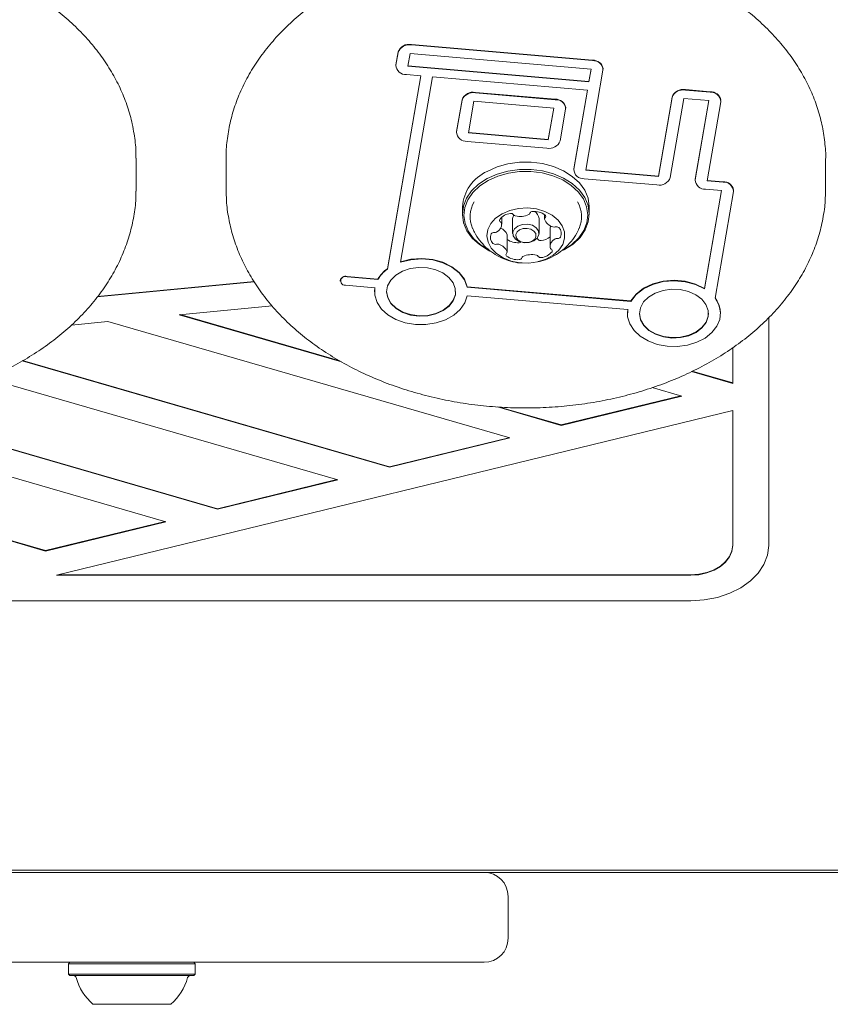
# Model space of a CAD drawing. Units: millimetres. Extents: x 4.6 to 15.5, y 7.8 to 12.3.
# Drawn here: x 12.3 to 12.4, y 9.9 to 10 of the extents above; entities that cross this region are included whole.
import ezdxf

# ---------------------------------------------------------------- set-up
doc = ezdxf.new("R2010")
doc.units = ezdxf.units.MM

msp = doc.modelspace()

# ---------------------------------------------------------------- linework, layer by layer
at = {"color": 7, "linetype": 'Continuous', "lineweight": 15}
for p, q in [((12.3640289928255, 10.02523030282477), (12.33383087077807, 10.02783943537586)), ((12.36402899282549, 10.02515959214665), (12.33383087077807, 10.02776872469774)), ((12.33160306236187, 10.02660718749888), (12.33123539612946, 10.02447950146881)), ((12.33160306236187, 10.02653647682076), (12.33123539612946, 10.02440879079069)), ((12.33358829739989, 10.02636495154011), (12.33322063116748, 10.02423726551004)), ((12.36378641944731, 10.02375581898902), (12.33358829739989, 10.02636495154011)), ((12.33123539612946, 10.02447950146881), (12.33122063116748, 10.02430797618816)), ((12.33122063116748, 10.02430797618816), (12.33122063116748, 10.02423726551004)), ((12.3634187532149, 10.02162813295895), (12.33322063116748, 10.02423726551004)), ((12.3634187532149, 10.02169884363707), (12.33323267029672, 10.02430693600149)), ((12.36578641944731, 10.02375581898902), (12.36578641944731, 10.02382652966714)), ((12.33536467846051, 10.02262728715625), (12.32980676568396, 9.99046362259171)), ((12.33537671758975, 10.02262624696957), (12.32980676568396, 9.990392911913592)), ((12.33736195262778, 10.02245472168893), (12.33202054645111, 9.991543981726561)), ((12.33537671758975, 10.02262624696957), (12.3329780577893, 10.0228334923524)), ((12.36317617983672, 10.02022435980131), (12.33736195262778, 10.02245472168893)), ((12.36288542407711, 10.00688166622243), (12.36577165448534, 10.02358429370837)), ((12.3634187532149, 10.02169884363707), (12.36377438031807, 10.02375685917569)), ((12.3634187532149, 10.02162813295895), (12.36378641944731, 10.02375581898902)), ((12.3634187532149, 10.02162813295895), (12.3634187532149, 10.02169884363707)), ((12.3444939061932, 10.01987435603611), (12.35780113930412, 10.01872460457077)), ((12.3444939061932, 10.019803645358), (12.35780113930412, 10.01865389389265)), ((12.36090018903909, 10.0071239021812), (12.36316414070747, 10.02022539998798)), ((12.36090018903909, 10.00705319150308), (12.36317617983672, 10.02022435980131)), ((12.37500560392468, 10.00590518741917), (12.37728379576681, 10.01908909317118)), ((12.37500560392468, 10.00583447674105), (12.37728379576681, 10.01901838249306)), ((12.37951160418302, 10.02032134104817), (12.38366423336651, 10.01996255185067)), ((12.37951160418302, 10.02025063037005), (12.38366423336651, 10.01989184117256)), ((12.34135209822365, 10.01335278890783), (12.34226609777699, 10.01864210815913)), ((12.34135209822365, 10.01328207822971), (12.34226609777699, 10.01857139748101)), ((12.34333733326167, 10.01311055294906), (12.34425133281502, 10.01839987220036)), ((12.34425133281502, 10.01839987220036), (12.35755856592593, 10.01725012073502)), ((12.35955856592593, 10.01725012073502), (12.35955856592593, 10.01732083141314)), ((12.37699083896271, 10.0056629514604), (12.37926903080483, 10.01884685721241)), ((12.37926903080483, 10.01884685721241), (12.38342165998833, 10.01848806801492)), ((12.38340962085909, 10.01848910820159), (12.3811434681462, 10.00537487294103)), ((12.38342165998833, 10.01848806801492), (12.3811434681462, 10.00530416226291)), ((12.38540689502635, 10.01831654273427), (12.38312870318422, 10.00513263698226)), ((12.38542165998833, 10.01848806801492), (12.38542165998833, 10.01855877869304)), ((12.35754652679669, 10.01725116092169), (12.35664456637258, 10.01203151216183)), ((12.35755856592593, 10.01725012073502), (12.35664456637258, 10.01196080148372)), ((12.35954380096396, 10.01707859545437), (12.35862980141061, 10.01178927620306)), ((12.34135209822365, 10.01335278890783), (12.34133733326167, 10.01318126362718)), ((12.34133733326167, 10.01318126362718), (12.34133733326167, 10.01311055294906)), ((12.35664456637258, 10.01196080148372), (12.34333733326167, 10.01311055294906)), ((12.35664456637258, 10.01203151216183), (12.34334937239091, 10.01318022344051)), ((12.3564019929944, 10.01055702832608), (12.34309475988348, 10.01170677979142)), ((12.35664456637258, 10.01196080148372), (12.35664456637258, 10.01203151216183)), ((12.28790478386666, 10.00872937472388), (12.28790427723221, 10.0088885337466)), ((12.28790478386666, 10.00377962725557), (12.28790478386666, 10.00872937472388)), ((12.30290478386666, 10.0087293747239), (12.30290478386666, 10.0037796272556)), ((12.40290478386666, 10.00377962725557), (12.40290478386666, 10.00872937472388)), ((12.36090018903909, 10.0071239021812), (12.36088542407711, 10.00695237690055)), ((12.36088542407711, 10.00695237690055), (12.36088542407711, 10.00688166622243)), ((12.37500560392468, 10.00583447674105), (12.36288542407711, 10.00688166622243)), ((12.37500560392468, 10.00590518741917), (12.36289746320635, 10.00695133671388)), ((12.37500560392468, 10.00583447674105), (12.37500560392468, 10.00590518741917)), ((12.3747630305465, 10.00443070358342), (12.36264285069893, 10.00547789306479)), ((12.3811434681462, 10.00537487294103), (12.38112870318422, 10.00520334766038)), ((12.38112870318422, 10.00520334766038), (12.38112870318422, 10.00513263698226)), ((12.38578523915165, 10.00490311097217), (12.38312870318422, 10.00513263698226)), ((12.38578523915165, 10.00497382165029), (12.38314074231346, 10.00520230747371)), ((12.28790478386666, 10.00377962725557), (12.28790211389706, 10.00341425769489)), ((12.38553062664423, 10.0035003780012), (12.38270932916321, 9.987173517637538)), ((12.38554266577347, 10.00349933781454), (12.38270932916321, 9.98710280695942)), ((12.38554266577347, 10.00349933781454), (12.38288612980604, 10.00372886382462)), ((12.38752790081149, 10.00332781253389), (12.3844545721751, 9.985542446816249)), ((12.38754266577347, 10.00349933781453), (12.38754266577347, 10.00357004849265)), ((12.40290478386666, 10.00377962725557), (12.40290018751008, 10.0033002450843)), ((12.34232978386665, 10.00077442343555), (12.34232978386665, 9.99957234190753)), ((12.3560342530418, 9.999478869793881), (12.3560342530418, 9.998780592211562)), ((12.36347978386665, 9.999572341907525), (12.36347978386665, 10.00077442343554)), ((12.34887646842387, 9.99790825983546), (12.34887646842387, 9.999068282920376)), ((12.35070478386666, 9.99882987978728), (12.35070478386666, 9.996355006053127)), ((12.35510478386666, 9.996355006053125), (12.35510478386666, 9.99882987978728)), ((12.3497760337864, 9.99322191747266), (12.3497760337864, 9.996050344597407)), ((12.35693362953361, 9.996922592584493), (12.35693362953361, 9.994094165459746)), ((12.32980676568396, 9.990392911913592), (12.32980676568396, 9.99046362259171)), ((12.28143525678124, 9.98576928562715), (12.30760909035385, 9.988283918128351)), ((12.28149023792839, 9.985845278579996), (12.30756920803428, 9.988350797140896)), ((12.32196189209401, 9.988480388112244), (12.32196189209401, 9.988409677434126)), ((12.32773668849413, 9.987284766875842), (12.32284060540491, 9.987707790855307)), ((12.32823960041303, 9.988736757334033), (12.3230831787831, 9.98918227469106)), ((12.32823960041303, 9.988666046655913), (12.3230831787831, 9.989111564012942)), ((12.32823960041303, 9.988666046655913), (12.32823960041303, 9.988736757334033)), ((12.32767942459979, 9.986690240111242), (12.32773668849413, 9.98735547755396)), ((12.32767942459979, 9.986690240111242), (12.32767942459979, 9.986619529433124)), ((12.34311785082367, 9.987380558525603), (12.34311785082367, 9.98745126920372)), ((12.37040235371256, 9.985093874776481), (12.34311785082367, 9.98745126920372)), ((12.37040235371256, 9.985023164098363), (12.34311785082367, 9.987380558525603)), ((12.38270932916321, 9.98710280695942), (12.38270932916321, 9.987173517637538)), ((12.36989944179365, 9.98364188431829), (12.34313561598621, 9.985954291990403)), ((12.37040235371256, 9.985023164098363), (12.37040235371256, 9.985093874776481)), ((12.2950718962688, 9.982797793775728), (12.31059721164513, 9.98428937744185)), ((12.2950718962688, 9.982797793775728), (12.32214107684914, 9.974962160418862)), ((12.29525530252773, 9.982815414402003), (12.32190455953706, 9.975101335043812)), ((12.36984217789932, 9.98304735755369), (12.36989944179365, 9.983712594996408)), ((12.36984217789932, 9.98304735755369), (12.36984217789932, 9.982976646875573)), ((12.38535563318007, 9.982976646875569), (12.38535563318007, 9.983047357553687)), ((12.27710891819388, 9.98107201339433), (12.28318114915673, 9.9816553986784)), ((12.28318114915673, 9.9816553986784), (12.35021544846471, 9.962251183979227)), ((12.39340478386667, 9.982315498743075), (12.39340478386668, 9.944311946957797)), ((12.38740478386667, 9.977318616546402), (12.38740478386667, 9.971352871045147)), ((12.26889183587309, 9.975093658856125), (12.33014023574753, 9.957364270865002)), ((12.26897232025778, 9.975141071964245), (12.33014023574753, 9.95743498154312)), ((12.20390352370955, 9.974038857027576), (12.29285955141418, 9.948289026296361)), ((12.38055662348287, 9.97333518719902), (12.38740478386667, 9.971352871045147)), ((12.38064686367369, 9.973379776323615), (12.38740478386667, 9.971423581723267)), ((12.26304614248791, 9.972201420445813), (12.32153749993945, 9.955270105137796)), ((12.37396989097067, 9.970657455130533), (12.37889339698998, 9.969232262820661)), ((12.37876070595079, 9.969270672492124), (12.35881818427279, 9.964416060384554)), ((12.37889339698998, 9.969232262820661), (12.35881818427279, 9.964345349706434)), ((12.24258260673107, 9.967426914020582), (12.30146228722226, 9.950383192023567)), ((12.24276991317402, 9.967443405672453), (12.30146228722226, 9.950453902701687)), ((12.38740478386667, 9.966817177139728), (12.2746210073617, 9.939362199489493)), ((12.34815087277985, 9.96743318391383), (12.35881818427279, 9.964345349706434)), ((12.34850249394691, 9.967402111882368), (12.35881818427279, 9.964416060384554)), ((12.38740478386667, 9.966817177139728), (12.38740478386668, 9.944311946957797)), ((12.20340478386668, 9.963555912541098), (12.272784338697, 9.943472823860255)), ((12.20340478386668, 9.96348520186298), (12.272784338697, 9.943402113182135)), ((12.35881818427279, 9.964345349706434), (12.35881818427279, 9.964416060384554)), ((12.35008275742552, 9.962289593650691), (12.33014023574753, 9.95743498154312)), ((12.35021544846471, 9.962251183979227), (12.33014023574753, 9.957364270865002)), ((12.33014023574753, 9.957364270865002), (12.33014023574753, 9.95743498154312)), ((12.32140480890025, 9.955308514809257), (12.30146228722226, 9.950453902701687)), ((12.32153749993945, 9.955270105137796), (12.30146228722226, 9.950383192023567)), ((12.30146228722226, 9.950383192023567), (12.30146228722226, 9.950453902701687)), ((12.29272686037499, 9.948327435967824), (12.272784338697, 9.943472823860255)), ((12.29285955141418, 9.948289026296361), (12.272784338697, 9.943402113182135)), ((12.272784338697, 9.943402113182135), (12.272784338697, 9.943472823860255)), ((12.2746210073617, 9.939362199489493), (12.38040478386668, 9.939362199489493)), ((12.27491148355218, 9.93943291016761), (12.38040478386668, 9.93943291016761)), ((12.21040478386668, 9.935119558802374), (12.38040478386668, 9.935119558802374)), ((12.10407872245457, 9.89017807617167), (13.37032136314168, 9.89017807617167)), ((13.22398223127368, 9.889824522781073), (12.25041785432204, 9.88982452278107)), ((12.34995004279831, 9.878824522781072), (12.34995004279831, 9.885824522781071)), ((12.34595004279831, 9.874824522781072), (12.05395004279831, 9.87482452278107)), ((12.2768750427984, 9.874824522781077), (12.2766250427984, 9.874574522781076)), ((12.27662504279841, 9.874574522781076), (12.27662504279841, 9.872874522781078)), ((12.29777504279842, 9.874574522781076), (12.27662504279841, 9.874574522781076)), ((12.2977750427984, 9.874574522781076), (12.2975250427984, 9.874824522781077)), ((12.29777504279842, 9.872874522781078), (12.29777504279842, 9.874574522781076)), ((12.27662504279841, 9.872874522781078), (12.27687504279841, 9.872624522781075)), ((12.29777504279842, 9.872874522781078), (12.27662504279841, 9.872874522781078)), ((12.29752504279841, 9.872624522781075), (12.29777504279841, 9.872874522781078)), ((12.29752504279841, 9.872624522781075), (12.27687504279841, 9.872624522781075)), ((12.29370004279841, 9.867824522781078), (12.2807000427984, 9.867824522781078))]:
    msp.add_line(p, q, dxfattribs=at)
at = {"color": 7, "linetype": 'Continuous', "lineweight": 15, "flags": 128}
for points in [[(12.36347978386665, 10.00077442343554), (12.36347929557876, 10.00084628110972), (12.36328057141055, 10.00221900950844), (12.36272851224193, 10.00354254426103), (12.36184191778574, 10.00477181397891), (12.36065097995285, 10.00586495735618), (12.35919625470279, 10.0067847487062), (12.35752728095919, 10.00749986563772), (12.35570089362118, 10.00798595570133), (12.35377928811904, 10.0082264656829), (12.35182790242343, 10.00821320530348), (12.34991318863381, 10.00794662612938), (12.34810035003181, 10.00743580619466), (12.34645112066177, 10.00669814085951)], [(12.35917028715249, 9.993548468835527), (12.35935844707154, 9.99364862448357), (12.36078790468145, 9.994588014910867), (12.36194891206677, 9.995697140615995), (12.36280193251347, 9.996938231653314), (12.36331791743333, 9.998269024156075), (12.36347929557875, 9.999644199581702), (12.36328057141055, 10.00101692798042), (12.36272851224192, 10.00234046273302), (12.36184191778574, 10.0035697324509), (12.36065097995285, 10.00466287582816), (12.35919625470279, 10.00558266717819), (12.35752728095919, 10.00629778410971), (12.35570089362117, 10.00678387417331), (12.35377928811903, 10.00702438415488), (12.35182790242343, 10.00701112377546), (12.3499131886338, 10.00674454460136), (12.3481003500318, 10.00623372466664), (12.34645112066177, 10.0054960593315), (12.34645112066177, 10.0054960593315)], [(12.35934319503061, 9.993688005020521), (12.36060154248725, 9.994529071005083), (12.36173510288947, 9.995611976244367), (12.36256795736816, 9.99682372706804), (12.36307174406297, 9.998123058755132), (12.36322930712221, 9.999465724123416), (12.36303528092488, 10.00080600031413), (12.36249627280043, 10.00209824582907), (12.36163063802406, 10.00329845479712), (12.36046785474987, 10.00436575554136), (12.35904752016766, 10.00526380241502), (12.35741800206811, 10.00596201350891), (12.35563479173573, 10.00643661208165), (12.35375861425964, 10.00667143624806), (12.35185336061358, 10.00665848935278), (12.34998391192536, 10.00639821228682), (12.3482139300279, 10.00589946847348), (12.34660368953186, 10.00517924203515)], [(12.34645112066177, 10.0054960593315), (12.34502166305186, 10.0045566689042), (12.34386065566653, 10.00344754319907), (12.34300763521983, 10.00220645216175), (12.34249165029997, 10.00087565965899), (12.34233027215455, 9.999500484233364), (12.34252899632276, 9.998127755834645), (12.34308105549138, 9.996804221082048), (12.34396764994757, 9.995574951364167), (12.34515858778045, 9.994481807986903), (12.34661331303052, 9.99356201663688), (12.34690080687038, 9.993416739368858)], [(12.34660368953186, 10.00517924203515), (12.34520802524607, 10.00426205941938), (12.34407446484385, 10.00317915418009), (12.34324161036515, 10.00196740335642), (12.34273782367035, 10.00066807166933), (12.34258026061111, 9.999325406301041), (12.34277428680844, 9.997985130110331), (12.34331329493289, 9.996692884595385), (12.34417892970925, 9.995492675627338), (12.34534171298344, 9.994425374883104), (12.34676204756566, 9.99352732800944), (12.34694139780938, 9.993435546263777)], [(12.34893799324426, 9.999642508289561), (12.34785742438133, 9.99889749843444), (12.3470489599747, 9.997996362002144), (12.34655618454982, 9.996987679490985), (12.34640566375738, 9.99592582923623), (12.34660551221226, 9.99486805585996), (12.34714495603254, 9.993871384198687), (12.34799491366223, 9.992989545079649), (12.34910956366552, 9.992270078678008), (12.3504288149722, 9.991751771613702), (12.35188154640287, 9.991462565954727), (12.35338944083006, 9.991418052853017), (12.35487120727491, 9.99162063202141), (12.35624696332482, 9.992059382364497), (12.35744254161506, 9.99271065073772), (12.35839348821053, 9.993539327094501), (12.35904853733412, 9.994500737277953), (12.35937237511802, 9.995543051416234), (12.35934754338349, 9.996610078084355), (12.35897538081577, 9.99764429359845), (12.3582759507952, 9.998589943132457), (12.35728695977524, 9.999396046475225), (12.35606172451776, 10.00001914638689), (12.35466629777264, 10.00042565138994), (12.3531759073569, 10.00059364669443), (12.35167090060361, 10.00051407563002), (12.35023241281642, 10.00019122789338), (12.34893799324426, 9.999642508289561)], [(12.35088151464193, 9.99944077324946), (12.35072306073029, 9.999029984954875), (12.35070478386666, 9.99882987978728)], [(12.35156217780984, 9.997587363342271), (12.35233132456942, 9.997856862310298), (12.35318777530857, 9.99789771727753), (12.35400114316601, 9.997703708445558), (12.35464760025865, 9.997304371900356), (12.35502872935428, 9.996760503010938), (12.35508650700303, 9.99615490088553), (12.35481213708164, 9.99557976295793), (12.35424738992346, 9.99512264876398), (12.35347824316389, 9.994853149795953), (12.35262179242474, 9.99481229482872), (12.35180842456729, 9.995006303660691), (12.35116196747465, 9.995405640205894), (12.35078083837903, 9.995949509095313), (12.35072306073028, 9.99655511122072), (12.35099743065167, 9.99713024914832), (12.35156217780984, 9.997587363342271)], [(12.34976712648555, 9.996115491380385), (12.34977421098101, 9.996079924615035), (12.3497760337864, 9.996050344597407)], [(12.35186731555003, 9.996953728749606), (12.35143092001871, 9.996600504145189), (12.35121890689764, 9.996156079382954), (12.35126355326258, 9.99568811410423), (12.3515580621092, 9.99526785178059), (12.35205759713533, 9.994959273541113), (12.35268610866154, 9.9948093576255), (12.35334791150543, 9.994840927372907), (12.35394225218328, 9.995049176575472), (12.3543786477146, 9.99540240117989), (12.35459066083567, 9.995846825942124), (12.35454601447073, 9.996314791220847), (12.35425150562411, 9.99673505354449), (12.35375197059798, 9.997043631783965), (12.35312345907177, 9.99719354769958), (12.35246165622788, 9.997161977952173), (12.35186731555003, 9.996953728749606)], [(12.33202054645111, 9.99161469240468), (12.33374316417623, 9.992042838316893), (12.33555959560286, 9.992174380218092), (12.33736918665121, 9.992002028964945), (12.33907166228799, 9.991535335073113), (12.34057268307596, 9.990800159493654), (12.34178907281373, 9.989837240577792), (12.34265342758616, 9.98869993663896), (12.34311785082367, 9.98745126920372)], [(12.33202054645111, 9.991543981726561), (12.33374316417623, 9.991972127638775), (12.33555959560286, 9.992103669539974), (12.33736918665121, 9.991931318286827), (12.33907166228799, 9.991464624394993), (12.34057268307596, 9.990729448815534), (12.34178907281373, 9.989766529899674), (12.34265342758616, 9.988629225960842), (12.34311785082367, 9.987380558525603)], [(12.34115038094818, 9.986125817271054), (12.34079721907641, 9.98513647928177), (12.34010720165868, 9.984240326787777), (12.33912368502708, 9.983493668346084), (12.33790846714867, 9.982943419252603), (12.33653790463203, 9.98262415368155), (12.33509811496064, 9.982555932262935), (12.33367956541474, 9.982743041599386), (12.33237138867936, 9.983173724923155), (12.33125578230991, 9.98382092081707), (12.33040284395751, 9.984643963582892), (12.32986616687572, 9.985591138416709), (12.32967947245935, 9.986602930840244), (12.32985449140519, 9.987615766214414), (12.33038022662921, 9.988566004367714), (12.33122364425376, 9.98939393834224), (12.33233174924762, 9.990047546001442), (12.33363491529869, 9.990485758772294), (12.33505125969129, 9.990681042134769), (12.33649178829826, 9.990621125717002), (12.33786598740935, 9.990309774287876), (12.33908751104045, 9.989766551202756), (12.34007960636936, 9.989025589165912), (12.34077993639792, 9.988133445547188), (12.34114449681477, 9.987146177011223), (12.34115038094818, 9.986125817271054)], [(12.37040235371256, 9.985093874776481), (12.37128963621763, 9.986237964416707), (12.3725339929805, 9.987201481074646), (12.37406499940129, 9.987929894347811), (12.37579600789, 9.988381979553031), (12.37762905170282, 9.988532150844955), (12.37946038938799, 9.988371909251695), (12.38118637605237, 9.987910323675697), (12.38270932916321, 9.987173517637538)], [(12.37040235371256, 9.985023164098363), (12.37128963621763, 9.98616725373859), (12.3725339929805, 9.987130770396528), (12.37406499940129, 9.987859183669693), (12.37579600789, 9.988311268874913), (12.37762905170282, 9.988461440166835), (12.37946038938799, 9.988301198573577), (12.38118637605237, 9.987839612997579), (12.38270932916321, 9.98710280695942)], [(12.34313561598621, 9.985954291990403), (12.34273322937206, 9.98475949058699), (12.34196493684057, 9.983657959298169), (12.3408692637874, 9.982704933502355), (12.33950115183454, 9.981948201892436), (12.33792920382806, 9.981425710151173), (12.33623224380489, 9.981163658196209), (12.33449536442648, 9.981175186406796), (12.33280566007743, 9.98145971671032), (12.3312478595894, 9.982002981569268), (12.32990007758366, 9.982777739415136), (12.32882989747784, 9.98374514065442), (12.32809098257112, 9.984856675749475), (12.32772038514236, 9.98605660768926), (12.32773668849413, 9.987284766875842)], [(12.34119287988054, 9.98669024011124), (12.34115038094818, 9.986196527949172), (12.34079721907641, 9.98520718995989), (12.34010720165868, 9.984311037465895), (12.33912368502708, 9.983564379024203), (12.33790846714867, 9.983014129930721), (12.33653790463203, 9.982694864359669), (12.33509811496064, 9.982626642941053), (12.33367956541474, 9.982813752277504), (12.33237138867936, 9.983244435601275), (12.33125578230991, 9.983891631495188), (12.33040284395751, 9.984714674261012), (12.32986616687572, 9.985661849094827), (12.32967947245935, 9.986673641518362), (12.32967942459979, 9.986690240111242)], [(12.38331313424771, 9.982482934713502), (12.38295997237593, 9.981493596724219), (12.38226995495821, 9.980597444230225), (12.3812864383266, 9.979850785788532), (12.3800712204482, 9.979300536695051), (12.37870065793155, 9.978981271123999), (12.37726086826017, 9.978913049705383), (12.37584231871427, 9.979100159041835), (12.37453414197888, 9.979530842365604), (12.37341853560944, 9.980178038259519), (12.37256559725703, 9.98100108102534), (12.37202892017524, 9.981948255859157), (12.37184222575887, 9.982960048282692), (12.37201724470472, 9.983972883656863), (12.37254297992874, 9.984923121810162), (12.37338639755329, 9.985751055784688), (12.37449450254715, 9.98640466344389), (12.37579766859822, 9.986842876214743), (12.37721401299081, 9.987038159577217), (12.37865454159779, 9.98697824315945), (12.38002874070887, 9.986666891730325), (12.38125026433997, 9.986123668645202), (12.38224235966889, 9.98538270660836), (12.38294268969744, 9.984490562989636), (12.3833072501143, 9.983503294453671), (12.38331313424771, 9.982482934713502)], [(12.3844545721751, 9.985542446816249), (12.38508239770551, 9.984419589821613), (12.38534756123016, 9.983226805502749), (12.38523721250031, 9.9820218980965), (12.384756699192, 9.980863259343915), (12.38392930774909, 9.979807038733048), (12.38279513488491, 9.978904422404913), (12.38140914443144, 9.978199152591179), (12.37983850370396, 9.977725407795623), (12.37815932846554, 9.97750614644914), (12.37645299423532, 9.977551994307458), (12.37480219270064, 9.977860729509992), (12.37328692434557, 9.978417390254776), (12.37198062149939, 9.979194999871327), (12.37094658968842, 9.98015587415326), (12.37023493974893, 9.981253447595238), (12.3698801593758, 9.982434530031883), (12.36989944179365, 9.98364188431829)], [(12.38335563318007, 9.983047357553689), (12.38331313424771, 9.98255364539162), (12.38295997237593, 9.981564307402339), (12.38226995495821, 9.980668154908344), (12.3812864383266, 9.979921496466652), (12.3800712204482, 9.97937124737317), (12.37870065793155, 9.979051981802117), (12.37726086826017, 9.978983760383501), (12.37584231871427, 9.979170869719953), (12.37453414197888, 9.979601553043723), (12.37341853560944, 9.980248748937637), (12.37256559725703, 9.98107179170346), (12.37202892017524, 9.982018966537275), (12.37184222575887, 9.98303075896081), (12.37184217789932, 9.98304735755369)], [(12.38040478386668, 9.93943291016761), (12.38177041612079, 9.939528018177288), (12.38308356789324, 9.93980968725885), (12.38429377549782, 9.940267093027447), (12.38535453133499, 9.940882657635916), (12.3862250711528, 9.941632725281561), (12.38687194059426, 9.942488471285404), (12.3872702808295, 9.943417009808424), (12.38740478386668, 9.944382657635916)], [(12.38040478386668, 9.935119558802374), (12.38266221017635, 9.935259211833637), (12.38485104572992, 9.935673927640746), (12.38690478386668, 9.936351105293753), (12.38876102279261, 9.937270169092342), (12.39036336162723, 9.93840319374806), (12.39166311411588, 9.939715752880085), (12.3926207879369, 9.941167965043373), (12.39320728465584, 9.9427157055062), (12.39340478386668, 9.944311946957797)], [(12.38040478386668, 9.939362199489493), (12.38177041612079, 9.93945730749917), (12.38308356789324, 9.93973897658073), (12.38429377549782, 9.94019638234933), (12.38535453133499, 9.940811946957798), (12.3862250711528, 9.941562014603443), (12.38687194059426, 9.942417760607286), (12.3872702808295, 9.943346299130306), (12.38740478386668, 9.944311946957797)]]:
    msp.add_lwpolyline(points, dxfattribs=at)
at = {"color": 7, "linetype": 'Continuous', "lineweight": 15}
for centre, radius, start, end in [((12.33344087644396, 10.02591453863284), 0.001964006886941501, 78.5466067773554, 159.3492088086991), ((12.33344087644396, 10.02584382795472), 0.001964006886943789, 78.54660677741649, 159.3492088086689), ((12.33285214114641, 10.02444575022529), 0.00161716741546739, 181.309576229745, 274.4657107347031), ((12.36413119662663, 10.02355628020165), 0.001677139636314925, 9.272905392232992, 93.4937322936566), ((12.36415490946838, 10.02354733427376), 0.001617167415472839, 1.309576229928691, 94.4657107346249), ((12.34410391185909, 10.01794945929308), 0.001964006886946718, 78.54660677733548, 159.3492088084749), ((12.34410391185909, 10.01787874861496), 0.001964006886948459, 78.54660677734577, 159.3492088084749), ((12.3791216098489, 10.01839644430514), 0.001964006886943589, 78.5466067772641, 159.3492088085537), ((12.3791216098489, 10.01832573362702), 0.001964006886948106, 78.54660677739656, 159.3492088084932), ((12.38376643716765, 10.01828852922755), 0.00167713963631056, 9.272905392072873, 93.4937322938494), ((12.3837901500094, 10.01827958329966), 0.001617167415469247, 1.309576229868649, 94.46571073462981), ((12.35790334310525, 10.01705058194765), 0.001677139636311528, 9.272905392132765, 93.49373229384572), ((12.357927055947, 10.01704163601975), 0.001617167415475487, 1.309576230116011, 94.46571073448472), ((12.3429688432406, 10.01331903766431), 0.001617167415470982, 181.3095762298051, 274.4657107345051), ((12.35679198732851, 10.01248192506912), 0.001964006886958365, 258.5466067776115, 339.3492088082762), ((12.34930103921016, 10.0003198155578), 0.006986062509522044, 114.0757118122012, 176.2689238966015), ((12.36251693405604, 10.00709015093769), 0.001617167415468956, 181.3095762298709, 274.4657107347561), ((12.37515302488061, 10.00635560032645), 0.001964006886949847, 258.5466067774077, 339.3492088084456), ((12.38276021316315, 10.00534112169752), 0.001617167415470589, 181.3095762299338, 274.4657107346885), ((12.38588744295279, 10.00329979902716), 0.001677139636316678, 9.272905392223214, 93.49373229371348), ((12.38591115579453, 10.00329085309927), 0.001617167415475487, 1.309576230116011, 94.46571073448472), ((12.34846542292684, 9.99914643123139), 0.004854243629078684, 149.4043799240016, 203.9143892133027), ((12.35736918525701, 9.99914828524168), 0.004832152946412059, 335.8244418992624, 31.03148199250342), ((12.35056065126037, 9.997118280986781), 0.002565990761278281, 95.25552780962161, 141.9014579705796), ((12.35043144769035, 9.999143893727133), 0.0005400625518179182, 37.21312841890768, 101.3013076403968), ((12.35123563026358, 9.99972207527328), 0.0004507994805539612, 213.9199764391209, 258.9568516672234), ((12.35196348942086, 10.00258907395784), 0.003408137453282745, 256.1782878624718, 294.609649753133), ((12.35325133641192, 9.999813391023862), 0.0003485996997705576, 292.1470849584125, 345.8198877100992), ((12.35400682664359, 9.999582234520979), 0.0004422243164162471, 86.80619281726968, 160.7551447969362), ((12.35426207972078, 9.99693771707117), 0.003094659626349066, 53.24331339270168, 94.27366428701026), ((12.35365912085296, 9.998732360834303), 0.00144894841018011, 3.859110002460942, 63.34035239992859), ((12.35595942869338, 9.999194845179119), 0.000270716163297107, 309.9301979155836, 55.18711425878254), ((12.34728476499568, 9.997975141800536), 0.001586263879670239, 297.2881890340507, 2.26664304883032), ((12.34878315918826, 9.998550166958884), 0.0002852862776204194, 147.9544467147367, 249.2676159642401), ((12.34854367412528, 9.997983063913141), 0.0003306883149099194, 9.541358030111757, 65.24106380051055), ((12.35630521051529, 9.998779458910429), 0.000269758597429779, 129.6195745791437, 193.7335437921019), ((12.35794368274111, 9.99940685097161), 0.002022387799615295, 199.9920785006815, 254.9224776592713), ((12.35826561099458, 9.99691486730729), 0.001332003863462809, 150.111858606869, 179.6676974647341), ((12.34834924790029, 9.995673154948905), 0.001363807308080402, 154.6137120166778, 226.7842760165799), ((12.34754993314698, 9.995973861223348), 0.0005176514510702471, 80.667577925344, 146.7289592745626), ((12.34769931014426, 9.997103999822267), 0.0006227856749298509, 263.9690415868153, 300.1393301511052), ((12.34800078568254, 9.99552706270559), 0.001861775533647792, 18.42468387774628, 68.03217722632756), ((12.35762729655017, 9.998082190261693), 0.0006621830935667078, 251.5387616900252, 286.1866242932105), ((12.35799572762812, 9.996875084094865), 0.0006000284832328736, 48.33729195947086, 107.8411682929383), ((12.35746083104177, 9.996329286190134), 0.001363843992737919, 334.6143732998743, 46.79155009761331), ((12.34781450326133, 9.995128250893075), 0.000600755984358981, 228.3667215149524, 287.849161240083), ((12.34818328801088, 9.993920263673544), 0.0006624030401179623, 71.58031195320636, 106.1856958078108), ((12.34786662604547, 9.992596127717924), 0.002022200588942505, 19.97899173283131, 74.92428462979154), ((12.35155268584621, 9.997927102302326), 0.003128248504750444, 235.3934198191644, 274.1542874055265), ((12.3517639495268, 9.995374354675874), 0.0005674894505079328, 271.5504250521483, 305.4335617243142), ((12.35460239523203, 9.995138778349363), 0.0004107605321165269, 32.64094780410859, 69.56624886016634), ((12.35537851318291, 9.995687049471998), 0.0005402245563534635, 217.2131573211399, 281.3015230240543), ((12.35515383605716, 9.997986467771662), 0.002848411851568, 276.6639467155916, 308.670233971062), ((12.358525304724, 9.994027285243037), 0.001586235562995894, 117.2881547744416, 182.2667772274058), ((12.35811066802232, 9.994898614698654), 0.0006225492453826269, 84.00103204410765, 120.1407491944776), ((12.35826000198685, 9.996028753933246), 0.0005179013334698661, 260.6354033360129, 326.7238729546396), ((12.34985103880161, 9.99280782805172), 0.0002707544493110819, 129.9423445673512, 235.270654561673), ((12.34950522343158, 9.993223047312561), 0.0002696133874293949, 309.6354564424724, 13.7354831478271), ((12.35384693353707, 9.989413002320994), 0.00340833191733323, 76.19019716140384, 114.5986892789598), ((12.35457417690965, 9.992280320324804), 0.0004508325321577501, 33.92056423793097, 78.96099988904932), ((12.35524932726955, 9.99488422314211), 0.002566138138284069, 275.2555857286794, 321.9013640750024), ((12.35726640580646, 9.994019364705444), 0.0003306710284814877, 189.5425936218301, 245.2444090684524), ((12.35702692111252, 9.99345225891423), 0.0002853046039432166, 327.9529626688974, 69.26376905684056), ((12.35154868890985, 9.995064701671097), 0.003094660525112591, 233.2433556125928, 274.2736601875026), ((12.35180386822925, 9.992420232789184), 0.0004422696260581271, 266.8160704923902, 340.703272049636), ((12.35255943011119, 9.992188972992645), 0.0003486850143269238, 112.111533263408, 165.8725086628456), ((12.35537851318293, 9.99285862234728), 0.000540224556384275, 217.2131573222872, 281.3015230220596), ((12.33315494732422, 9.985850530021665), 0.005700082749920113, 125.9721372355057, 149.5791023214216), ((12.33315494732422, 9.985779819343547), 0.00570008274992152, 125.9721372355202, 149.5791023214307), ((12.3228392377951, 9.988325389063498), 0.0008909321996363652, 74.10923437691929, 169.9810425452082), ((12.3227680682062, 9.988443170392001), 0.0007389483799216214, 64.75871840451057, 275.633382751499), ((12.38114887673791, 9.983011141147713), 0.004206912334680837, 0.4932531695224533, 38.20739087815456), ((12.34595004279831, 9.885824522781071), 0.003999999999999559, 0, 90), ((12.34595004279831, 9.878824522781072), 0.004000000000001336, 270.0000000000008, 0), ((12.27741946475796, 9.872124522781077), 0.0004999999999988347, 16.52879887502675, 90.00000000101778), ((12.28719796870597, 9.875026394683562), 0.009700000000001497, 196.5287988747607, 227.9414809069351), ((12.28720211689084, 9.875026394683562), 0.009700000000002503, 312.0585190930432, 343.471201125247), ((12.29698062083889, 9.872124522781077), 0.0005000000000052491, 90.00000000081423, 163.4712011253787)]:
    msp.add_arc(centre, radius, start, end, dxfattribs=at)
for points, knots in [([(12.28757179280369, 10.01296232938402), (12.28747490483273, 10.01351077456215), (12.28720749388288, 10.0150244841029), (12.28651890584631, 10.01747148076223), (12.28542611967892, 10.02027125126934), (12.2840292492563, 10.02299654900198), (12.28234070749143, 10.02563266594058), (12.28036787643125, 10.02816312138983), (12.27812241920313, 10.03057147761551), (12.2756179795891, 10.03284155411551), (12.27287075649448, 10.03495796339378), (12.26989901884352, 10.03690649772573), (12.26672275272494, 10.03867439409338), (12.26336325401737, 10.04025044680906), (12.25984289046776, 10.04162498013771), (12.25618472286561, 10.04278987211264), (12.25241231626512, 10.04373846421946), (12.24854950815173, 10.04446548561423), (12.24462046339681, 10.04496694679891), (12.24064957989513, 10.04524010853246), (12.23666139254163, 10.04528346129521), (12.23268052190599, 10.04509671277238), (12.22873153018969, 10.04468078632661), (12.22483879946202, 10.0440378082657), (12.22102638294377, 10.04317107757611), (12.21731795506164, 10.04208505213836), (12.21373674768372, 10.04078534735625), (12.21030548664947, 10.0392787510808), (12.20704641818254, 10.03757330936922), (12.20398124390418, 10.03567844763565), (12.20113095980268, 10.03360510159924), (12.19851560616514, 10.0313658271492), (12.19615401548113, 10.02897492806329), (12.19406338017785, 10.02644856180669), (12.19225905491614, 10.02380468101212), (12.19075294989488, 10.02106275133898), (12.18955715856606, 10.01824328382578), (12.18866883985446, 10.01536703397324), (12.18812567750839, 10.01245478778029), (12.18788530670367, 10.01028221486621), (12.1879252434328, 10.00908939223386), (12.18793248120284, 10.00887321589454)], [0, 0, 0, 0, 0.01461750622011454, 0.04034433979898885, 0.0661319931185037, 0.09203907138987648, 0.1180868794608988, 0.1442802866455477, 0.1706098781444044, 0.1970561882518198, 0.2235946584378037, 0.2502000853813517, 0.2768497933384876, 0.3035253513454376, 0.3302130113190837, 0.3569014521782264, 0.3835863885056138, 0.41026627560762, 0.4369415950835359, 0.4636142553435514, 0.4902871056637992, 0.5169635388436808, 0.5436461812217847, 0.5703383587061664, 0.597043264547704, 0.6237633417305015, 0.6504998012413732, 0.6772520145571297, 0.7040167591089057, 0.7307852945025809, 0.7575438599863523, 0.7842743467934977, 0.8109531957166455, 0.8375524601506769, 0.8640424688749425, 0.8903962089845928, 0.916594878874813, 0.9426333086768832, 0.9685235763417235, 0.9942954988806563, 0.9999999999999999, 0.9999999999999999, 0.9999999999999999, 0.9999999999999999]), ([(12.40290295263225, 10.00864547710268), (12.40290355184026, 10.00865604920519), (12.40295927512835, 10.00963920081103), (12.40278093942543, 10.01159917832197), (12.40234408918918, 10.01449787499711), (12.40155809538028, 10.01735649889071), (12.40047668907231, 10.02015780993844), (12.3990923421424, 10.02288652306896), (12.39741554505699, 10.02552659194763), (12.39545417345338, 10.0280617076822), (12.39321963224917, 10.03047538760567), (12.39072550505014, 10.03275144075478), (12.3879878853235, 10.0348744358042), (12.38502496628853, 10.03683011120168), (12.38185667135755, 10.03860564136673), (12.37850424703622, 10.0401897574897), (12.37499002599734, 10.04157271950184), (12.37133704477225, 10.04274634352046), (12.36756885395183, 10.04370391228978), (12.36370927765083, 10.04444010091347), (12.35978246918148, 10.04495086808282), (12.3558128187542, 10.04523342377832), (12.35182485758061, 10.04528620840048), (12.34784320430142, 10.04510887987739), (12.34389242612436, 10.0447023119485), (12.33999691459803, 10.04406858193007), (12.33618073866818, 10.04321094127732), (12.33246758938362, 10.04213380046662), (12.32888071806701, 10.04084272732257), (12.32544287242673, 10.03934446103533), (12.32217631668113, 10.03764699308794), (12.31910277864579, 10.03575969031257), (12.31624328610469, 10.03369342326239), (12.31361792595201, 10.03146068029722), (12.31124558279193, 10.02907569024702), (12.30914353533506, 10.02655453459855), (12.30732718712292, 10.02391509605292), (12.30580873505105, 10.02117678710203), (12.304599766316, 10.01836008673341), (12.30369991588967, 10.01548576053631), (12.3031382984001, 10.01257458335452), (12.30288481972162, 10.01023400976115), (12.30293070476059, 10.00887244550202), (12.30294366719808, 10.00848780615135)], [0, 0, 0, 0, 0.0002681180046440956, 0.02493360678283845, 0.04958454530481058, 0.07426489461406995, 0.09902239091117464, 0.1238933198882534, 0.1488988547780879, 0.1740442952739873, 0.1993210927789515, 0.2247108585386297, 0.2501901211950488, 0.2757346362252609, 0.3013224892462792, 0.326935799446106, 0.3525612491134018, 0.3781877283410828, 0.4038109544045518, 0.4294293503893035, 0.4550433110989246, 0.4806546227069161, 0.5062659920565253, 0.5318806622593513, 0.5575011994445526, 0.5831307569647577, 0.6087724220307367, 0.6344285783109982, 0.6601004476259372, 0.6857875121041234, 0.7114867955254747, 0.7371902095962833, 0.7628846497294717, 0.7885529464426845, 0.8141726816082752, 0.8397171546678989, 0.8651578708348173, 0.8904686871224898, 0.9156311185397827, 0.9406395792881304, 0.9655049555775269, 0.9902552146186167, 1, 1, 1, 1]), ([(12.28786707991888, 10.00890198683827), (12.28787505651266, 10.0092684126958), (12.28790460819493, 10.01062594710463), (12.28771223823786, 10.01197639474197), (12.28757179280369, 10.01296232938402)], [0, 0, 0, 0, 0.2699201251565209, 1, 1, 1, 1]), ([(12.18794703546474, 10.00333612334704), (12.18795137508615, 10.00277389910011), (12.1879632288755, 10.00123816886876), (12.18833317541245, 9.998741528947251), (12.1890214087327, 9.995870990634332), (12.19003121344439, 9.99305376208791), (12.19133878595132, 9.990305174015342), (12.1929425305569, 9.987641148948766), (12.19483280145252, 9.985077918554076), (12.19699942844206, 9.98263196267232), (12.19942929708476, 9.980319589996713), (12.20210695027949, 9.978156467520503), (12.20501468419756, 9.976157183975234), (12.20813297567474, 9.974334945089696), (12.21144087770161, 9.972701418045087), (12.21491630158534, 9.971266729397236), (12.21853636835513, 9.97003944855171), (12.22227764363115, 9.969026655196457), (12.22611636728723, 9.968234017566209), (12.23002846087157, 9.967665898070518), (12.23398958517617, 9.967325401040616), (12.23797523541855, 9.96721439584563), (12.24196080880816, 9.967333531998536), (12.24592171128584, 9.967682242680329), (12.2498334966549, 9.968258753657791), (12.2536720021506, 9.969060107695109), (12.2574134369348, 9.970082187179093), (12.26103443195147, 9.97131971762486), (12.26451210656861, 9.972766258878373), (12.2678240857443, 9.974414151745195), (12.27094848406392, 9.97625438582279), (12.27386408233303, 9.978276486412115), (12.27655052239656, 9.980468377790233), (12.27898859187773, 9.982816290255446), (12.2811605724237, 9.985304612451904), (12.28305050038895, 9.98791590360413), (12.28464545524545, 9.990631093520609), (12.28593317116893, 9.99342994056765), (12.28691282284537, 9.996291589613486), (12.2875560050216, 9.999195555996952), (12.28787597171354, 10.00156800101966), (12.28786605429733, 10.00296595367824), (12.28786307730077, 10.00338558921422)], [0, 0, 0, 0, 0.01437839828499914, 0.03927497087697016, 0.06418790381600722, 0.08916743838994684, 0.1142536039659337, 0.1394718377315655, 0.1648314570682931, 0.1903270441897534, 0.2159420952291038, 0.2416537578379244, 0.2674373925160899, 0.2932700550356431, 0.3191325654858647, 0.3450103076548672, 0.3708914455135643, 0.3967700974597848, 0.4226440604184513, 0.4485132892786201, 0.4743792813885824, 0.5002445747854718, 0.5261123408362838, 0.5519854383888209, 0.5778667905236851, 0.603759632529833, 0.6296665912383903, 0.6555892473690655, 0.6815275853091832, 0.707479304004378, 0.7334380411608874, 0.7593912578514747, 0.7853229705125665, 0.8112118392321712, 0.8370318220349641, 0.8627542674306342, 0.8883516956801455, 0.9138029513845843, 0.9390986617946724, 0.9642454201845411, 0.9892672386488621, 1, 1, 1, 1]), ([(12.30293825238605, 10.00380425306715), (12.302939152392, 10.00312572066785), (12.3029413437911, 10.00147358127363), (12.30330935871673, 9.998859956169397), (12.30398714893878, 9.995987685966911), (12.30498386965452, 9.993167945786338), (12.30627936281181, 9.990416242401075), (12.30787112106907, 9.987748434134494), (12.3097498427283, 9.985180751045581), (12.31190538492427, 9.982729666772736), (12.31432475566763, 9.980411506999848), (12.31699259008829, 9.97824197403056), (12.31989126937409, 9.976235707860011), (12.32300133674365, 9.974405974899142), (12.32630189604698, 9.972764506708508), (12.3297708999141, 9.971321492532404), (12.33338549607716, 9.970085564767649), (12.33712226978267, 9.969063862328387), (12.34095747154121, 9.968262109579127), (12.34486703558961, 9.9676847211287), (12.34882663155217, 9.967334852337896), (12.35281175952082, 9.967214422829693), (12.35679781990443, 9.96732413193695), (12.36076021495462, 9.967663462624236), (12.36467449025867, 9.96823068983143), (12.36851646839991, 9.969022904089563), (12.37226234285263, 9.970036035243547), (12.37588872587938, 9.971264856254303), (12.37937271570933, 9.972702975175766), (12.38269191923938, 9.974342785927323), (12.38582442674667, 9.97617533490438), (12.38874898663615, 9.978190210818207), (12.39144520741593, 9.980375402749559), (12.3938937928201, 9.982717219508249), (12.3960770790038, 9.985200108017601), (12.39797855879289, 9.98780676700466), (12.3995868878744, 9.990517937446807), (12.40088343276687, 9.99331433460548), (12.40189791528453, 9.996193234610162), (12.40230270471766, 9.998161273298816), (12.40250677439533, 9.999153436107285)], [0, 0, 0, 0, 0.01792902953266466, 0.04365488814070306, 0.06939539279281841, 0.09520275639757647, 0.1211188805964799, 0.1471707194543168, 0.1733685741351245, 0.1997074086487744, 0.2261705459736328, 0.2527345440903164, 0.2793739386639591, 0.3060648979083965, 0.332787420042293, 0.3595262060895982, 0.386268926196897, 0.4130092289668013, 0.4397447313652474, 0.4664753087353863, 0.4932024539130718, 0.5199287542001803, 0.5466574670385311, 0.5733915895775061, 0.6001340967086212, 0.6268883488194835, 0.6536570941675722, 0.6804420206475957, 0.7072431926730632, 0.7340583452672066, 0.7608811915067463, 0.7876988941744164, 0.8144951628453574, 0.8412481692150107, 0.8679311725345188, 0.8945146130586795, 0.9209699490797633, 0.9472749394512343, 0.9734193009251595, 0.9999999999999999, 0.9999999999999999, 0.9999999999999999, 0.9999999999999999]), ([(12.40250677439533, 9.999153436107285), (12.40259418635005, 9.999703376987053), (12.40281091086485, 10.00106687092464), (12.40285331362629, 10.00244184868752), (12.40287861399271, 10.00326225377521)], [0, 0, 0, 0, 0.4033321048272053, 1, 1, 1, 1]), ([(12.3440628775249, 9.997184109374434), (12.34414510551732, 9.996977042101259), (12.34442681452524, 9.996267639933196), (12.34516278620746, 9.995190296655144), (12.346222253729, 9.99399766617139), (12.34746063009274, 9.993014461236305), (12.34883458618507, 9.992236549256745), (12.35033376173124, 9.991708064084214), (12.35150778174508, 9.991436593154726), (12.3521726022174, 9.99143692450816), (12.35229661951927, 9.99143698631967)], [0, 0, 0, 0, 0.06309696174780927, 0.2161670493649342, 0.3662958357012325, 0.5145591581645812, 0.6623676149487236, 0.8116285000788984, 0.9648607012847137, 1, 1, 1, 1]), ([(12.35496319754017, 9.991644662216398), (12.35510683861432, 9.991666364880276), (12.35579348771954, 9.991770110378008), (12.35695690430758, 9.992243795106011), (12.35839591009968, 9.993036093096821), (12.35967779531552, 9.994079529991504), (12.36074870979441, 9.995327343208258), (12.36144508460493, 9.99637403487591), (12.36169201604239, 9.997024520678053), (12.36174392169202, 9.997161254536172)], [0, 0, 0, 0, 0.04790644179834318, 0.2290077235230247, 0.4094766352687411, 0.5898294184092616, 0.7705215540864132, 0.9517630159474555, 1, 1, 1, 1])]:
    msp.add_open_spline(points, degree=3, knots=knots, dxfattribs=at)

doc.saveas('drawing.dxf')
